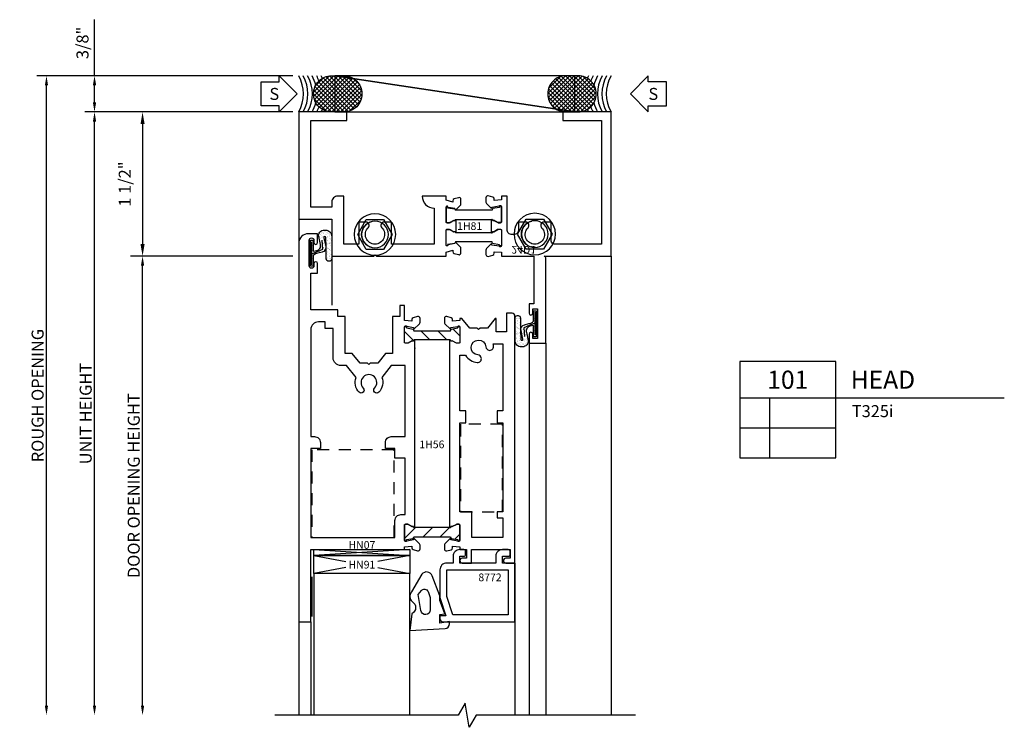
# Model space of a CAD drawing. Units: inches. Extents: x -23.5 to 4.5, y -2.5 to 11.9.
# Drawn here: x -5.8 to 4.5, y 4.6 to 11.9 of the extents above; entities that cross this region are included whole.
import ezdxf
from ezdxf.enums import TextEntityAlignment as Align

# ---------------------------------------------------------------- set-up
doc = ezdxf.new("R2010")
doc.units = ezdxf.units.IN
doc.header["$LTSCALE"] = 0.5
doc.header["$MEASUREMENT"] = 0
doc.linetypes.add('HIDDEN', pattern=[0.375, 0.25, -0.125])
for name, color, linetype in [('EFCO_0', 7, 'Continuous'), ('EFCO_BackerRod', 3, 'Continuous'), ('EFCO_BackerRod_Hatch', 9, 'Continuous'), ('EFCO_Detail_BreakLines', 1, 'Continuous'), ('EFCO_Detail_Dim', 1, 'Continuous'), ('EFCO_Detail_Shims', 5, 'Continuous'), ('EFCO_Detail_Symbols', 5, 'Continuous'), ('EFCO_Detail_Symbols_Text', 3, 'Continuous'), ('EFCO_Die', 7, 'Continuous'), ('EFCO_Die_BackGround', 9, 'Continuous'), ('EFCO_Die_Text', 6, 'Continuous'), ('EFCO_Fasteners', 3, 'Continuous'), ('EFCO_Glass', 4, 'Continuous'), ('EFCO_Glazing_Gasket', 3, 'Continuous'), ('EFCO_Silicone', 8, 'Continuous'), ('ZE-ANNO-TEXT-XTRU', 6, 'Continuous'), ('ZE-GLAZ-XTRU', 7, 'Continuous')]:
    doc.layers.add(name, color=color, linetype=linetype)
doc.styles.add('EFCO', font='arial.ttf')
doc.styles.add('ROMANS', font='ROMANS.SHX')
doc.styles.add('SIMPLEX', font='SIMPLEX')
doc.dimstyles.get("Standard").update_dxf_attribs({"dimtxt": 0.125, "dimasz": 0.125, "dimexe": 0.125, "dimexo": 0.0625, "dimgap": 0.09, "dimtad": 1, "dimdec": 4, "dimzin": 0, "dimdsep": 46, "dimlunit": 5, "dimtxsty": 'ROMANS', "dimcen": 0.09, "dimclrd": 1, "dimclre": 1, "dimclrt": 3, "dimadec": 0, "dimazin": 0, "dimtfac": 1, "dimtdec": 4, "dimtofl": 0, "dimtmove": 0, "dimatfit": 3, "dimfxl": 0, "dimfrac": 2, "dimtolj": 1, "dimtzin": 0, "dimarcsym": 0})
doc.dimstyles.new('STD1', dxfattribs={"dimtxt": 0.125, "dimasz": 0.1, "dimexe": 0.1, "dimexo": 0.0625, "dimgap": 0.03, "dimtad": 1, "dimdec": 5, "dimzin": 4, "dimdsep": 46, "dimlunit": 5, "dimtxsty": 'ROMANS', "dimcen": 0.09, "dimclrd": 1, "dimclre": 1, "dimclrt": 3, "dimazin": 0, "dimtfac": 1, "dimtdec": 5, "dimtmove": 0, "dimatfit": 3, "dimfxl": 0, "dimfrac": 2, "dimtolj": 1, "dimtzin": 0, "dimarcsym": 0})

# ---------------------------------------------------------------- blocks, each defined once
blk = doc.blocks.new('*D66')
at = {"layer": 'EFCO_Detail_Dim', "color": 1, "lineweight": -2, "transparency": 16777216}
for p, q in [((-0.062, -0.001), (-1.75, -0.001)), ((-1.625, -0.126), (-1.625, -1.376)), ((-0.062, -1.501), (-1.75, -1.501))]:
    blk.add_line(p, q, dxfattribs=at)
at = {"layer": 'EFCO_Detail_Dim', "color": 1, "transparency": 16777216}
for points in [[(-1.646, -0.126), (-1.604, -0.126), (-1.625, -0.001)], [(-1.646, -1.376), (-1.604, -1.376), (-1.625, -1.501)]]:
    blk.add_solid(points, dxfattribs=at)
at = {"layer": 'EFCO_Detail_Dim', "color": 3, "transparency": 16777216, "insert": (-1.81, -0.751), "char_height": 0.125, "attachment_point": 5, "rotation": 90, "style": 'ROMANS'}
blk.add_mtext('\\A1;1 1/2"', dxfattribs=at)
blk = doc.blocks.new('*D70')
at = {"layer": 'EFCO_Detail_Dim', "color": 1, "lineweight": -2, "transparency": 16777216}
for p, q in [((-0.161, -0.001), (-2.225, -0.001)), ((-2.125, -6.175), (-2.125, -0.101))]:
    blk.add_line(p, q, dxfattribs=at)
at = {"layer": 'EFCO_Detail_Dim', "color": 1, "transparency": 16777216}
for points in [[(-2.142, -0.101), (-2.108, -0.101), (-2.125, -0.001)], [(-2.142, -6.175), (-2.108, -6.175), (-2.125, -6.275)]]:
    blk.add_solid(points, dxfattribs=at)
at = {"layer": 'EFCO_Detail_Dim', "color": 3, "transparency": 16777216, "insert": (-2.217, -3.138), "char_height": 0.125, "attachment_point": 5, "rotation": 90, "style": 'ROMANS'}
blk.add_mtext('\\A1;{UNIT HEIGHT}', dxfattribs=at)
blk = doc.blocks.new('*D65')
at = {"layer": 'EFCO_Detail_Dim', "color": 1, "lineweight": -2, "transparency": 16777216}
for p, q in [((-0.062, -1.501), (-1.725, -1.501)), ((-1.625, -6.175), (-1.625, -1.601))]:
    blk.add_line(p, q, dxfattribs=at)
at = {"layer": 'EFCO_Detail_Dim', "color": 1, "transparency": 16777216}
for points in [[(-1.642, -1.601), (-1.608, -1.601), (-1.625, -1.501)], [(-1.642, -6.175), (-1.608, -6.175), (-1.625, -6.275)]]:
    blk.add_solid(points, dxfattribs=at)
at = {"layer": 'EFCO_Detail_Dim', "color": 3, "transparency": 16777216, "insert": (-1.717, -3.888), "char_height": 0.125, "attachment_point": 5, "rotation": 90, "style": 'ROMANS'}
blk.add_mtext('\\A1;{DOOR OPENING HEIGHT}', dxfattribs=at)
blk = doc.blocks.new('*D71')
at = {"layer": 'EFCO_Detail_Dim', "color": 1, "lineweight": -2, "transparency": 16777216}
for p, q in [((-0.063, 0.374), (-2.725, 0.374)), ((-2.625, -6.175), (-2.625, 0.274))]:
    blk.add_line(p, q, dxfattribs=at)
at = {"layer": 'EFCO_Detail_Dim', "color": 1, "transparency": 16777216}
for points in [[(-2.642, 0.274), (-2.608, 0.274), (-2.625, 0.374)], [(-2.642, -6.175), (-2.608, -6.175), (-2.625, -6.275)]]:
    blk.add_solid(points, dxfattribs=at)
at = {"layer": 'EFCO_Detail_Dim', "color": 3, "transparency": 16777216, "insert": (-2.717, -2.951), "char_height": 0.125, "attachment_point": 5, "rotation": 90, "style": 'ROMANS'}
blk.add_mtext('\\A1;ROUGH OPENING', dxfattribs=at)
blk = doc.blocks.new('*U120')
at = {"layer": 'EFCO_BackerRod_Hatch', "linetype": 'Continuous'}
h = blk.add_hatch(dxfattribs=at)
h.set_pattern_fill('ANSI37', color=256, scale=0.25, style=0)
h.set_pattern_definition([(45, (-1e-13, 0.375), (-0.0220971, 0.0220971), []), (135, (-1e-13, 0.375), (-0.0220971, -0.0220971), [])])
h.paths.add_polyline_path([(0.341, 0, -0.414214), (0.155, 0.186), (0.155, 0.189, -0.414214), (0.341, 0.375), (0.472, 0.375, -0.414214), (0.658, 0.189), (0.658, 0.186, -0.414214), (0.472, 0)])
h = blk.add_hatch(dxfattribs=at)
h.set_pattern_fill('ANSI37', color=256, scale=0.25, style=0)
h.set_pattern_definition([(135, (3.25, 0.375), (0.0220971, 0.0220971), []), (45, (3.25, 0.375), (0.0220971, -0.0220971), [])])
h.paths.add_polyline_path([(2.778, 0, -0.414214), (2.592, 0.186), (2.592, 0.189, -0.414214), (2.778, 0.375), (2.909, 0.375, -0.414214), (3.095, 0.189), (3.095, 0.186, -0.414214), (2.909, 0)])
at = {"layer": 'EFCO_BackerRod'}
for points in [[(0.155, 0.186), (0.155, 0.189, -0.414214), (0.341, 0.375), (0.472, 0.375, -0.414214), (0.658, 0.189), (0.658, 0.186, -0.414214), (0.472, 0), (0.341, 0, -0.414214)], [(3.095, 0.186), (3.095, 0.189, 0.414214), (2.909, 0.375), (2.778, 0.375, 0.414214), (2.592, 0.189), (2.592, 0.186, 0.414214), (2.778, 0), (2.909, 0, 0.414214)]]:
    blk.add_lwpolyline(points, format="xyb", close=True, dxfattribs=at)
at = {"layer": 'EFCO_Detail_Shims'}
for points in [[(0.376, 0.375), (0.376, 0), (2.874, 0), (2.874, 0.375)], [(0.376, 0.375), (2.874, 0)]]:
    blk.add_lwpolyline(points, close=True, dxfattribs=at)
at = {"layer": 'EFCO_Detail_Symbols'}
for points in [[(-0.015, 0.187), (-0.203, 0), (-0.203, 0.062), (-0.39, 0.062), (-0.39, 0.312), (-0.203, 0.312), (-0.203, 0.375)], [(3.451, 0.187), (3.638, 0), (3.638, 0.062), (3.826, 0.062), (3.826, 0.312), (3.638, 0.312), (3.638, 0.375)]]:
    blk.add_lwpolyline(points, close=True, dxfattribs=at)
at = {"layer": 'EFCO_Silicone', "linetype": 'Continuous'}
for centre, start, end in [((-0.333, 0.187), 330.6454, 29.3546), ((3.583, 0.187), 150.6454, 209.3546)]:
    blk.add_arc(centre, 0.382, start, end, dxfattribs=at)
at = {"layer": 'EFCO_Silicone'}
for centre, start, end in [((-0.287, 0.187), 330.6454, 29.3546), ((-0.24, 0.187), 330.6454, 29.3546), ((-0.193, 0.187), 13.8889, 29.3546), ((-0.146, 0.187), 20.708, 29.3546), ((-0.099, 0.187), 25.0834, 29.3546), ((3.349, 0.187), 150.6454, 154.9166), ((3.396, 0.187), 150.6454, 159.292), ((3.443, 0.187), 150.6454, 166.1111), ((3.49, 0.187), 150.6454, 209.3546), ((3.537, 0.187), 150.6454, 209.3546), ((-0.193, 0.187), 330.6454, 346.1111), ((-0.146, 0.187), 330.6454, 339.292), ((-0.099, 0.187), 330.6454, 334.9166), ((3.349, 0.187), 205.0834, 209.3546), ((3.396, 0.187), 200.708, 209.3546), ((3.443, 0.187), 193.8889, 209.3546)]:
    blk.add_arc(centre, 0.382, start, end, dxfattribs=at)
at = {"layer": 'EFCO_Detail_Symbols_Text', "color": 3, "linetype": 'Continuous', "style": 'SIMPLEX'}
for rotation, p in [(360, (-0.254, 0.187)), (0, (3.69, 0.187))]:
    blk.add_text('S', height=0.125, rotation=rotation, dxfattribs=at).set_placement(p, align=Align.MIDDLE_CENTER)
blk = doc.blocks.new('*D74')
at = {"layer": 'EFCO_Detail_Dim', "color": 1, "linetype": 'ByBlock', "lineweight": -2, "transparency": 16777216}
for p, q in [((-2.125, 0.376), (-2.125, 0.959)), ((-2.187, 0.376), (-2.225, 0.376)), ((-2.125, 0.099), (-2.125, 0.276)), ((-2.187, -0.001), (-2.225, -0.001))]:
    blk.add_line(p, q, dxfattribs=at)
at = {"layer": 'EFCO_Detail_Dim', "color": 1, "transparency": 16777216}
for points in [[(-2.142, 0.276), (-2.108, 0.276), (-2.125, 0.376)], [(-2.142, 0.099), (-2.108, 0.099), (-2.125, -0.001)]]:
    blk.add_solid(points, dxfattribs=at)
at = {"layer": 'EFCO_Detail_Dim', "color": 3, "transparency": 16777216, "insert": (-2.25, 0.717), "char_height": 0.125, "attachment_point": 5, "rotation": 90, "style": 'ROMANS'}
blk.add_mtext('\\A1;3/8"', dxfattribs=at)
blk = doc.blocks.new('Detail Callout')
at = {"layer": 'EFCO_Detail_Symbols'}
for p, q in [((0, 0), (0, -1)), ((1, 0), (0, 0)), ((1, -1), (1, 0)), ((0, -0.375), (1, -0.375)), ((0.313, -1), (0.313, -0.375)), ((1, -0.375), (2.753, -0.375)), ((0, -0.688), (1, -0.688)), ((0, -1), (1, -1))]:
    blk.add_line(p, q, dxfattribs=at)
at = {"layer": 'EFCO_Detail_Symbols_Text', "style": 'ROMANS'}
for tag, height, p in [('DETAIL', 0.188, (0.5, -0.188)), ('SIM.', 0.125, (-0.24, -0.531)), ('REF.', 0.125, (0.156, -0.531)), ('REF.', 0.125, (0.657, -0.531)), ('SIM.', 0.125, (-0.24, -0.844)), ('REF.', 0.125, (0.156, -0.844)), ('REF.', 0.125, (0.657, -0.844))]:
    blk.add_attdef(tag, text='', height=height, dxfattribs=at).set_placement(p, align=Align.MIDDLE_CENTER)
for tag, height, p in [('DES.', 0.188, (1.155, -0.188)), ('SERIES', 0.125, (1.167, -0.515))]:
    blk.add_attdef(tag, text='', height=height, dxfattribs=at).set_placement(p, align=Align.MIDDLE_LEFT)
for p in [(1.167, -0.772), (1.167, -0.965)]:
    blk.add_attdef('MISC.', p, '', height=0.125, dxfattribs=at)
blk = doc.blocks.new('QEZ377')
at = {"layer": 'EFCO_Silicone', "color": 1}
for p, q in [((0.015, 0.017), (0.015, 0.017)), ((0.022, 0.014), (0.022, 0.014)), ((0.026, 0.01), (0.026, 0.01)), ((0.026, 0.002), (0.026, 0.002)), ((0.028, 0.032), (0.028, 0.032)), ((0.038, 0.034), (0.038, 0.034)), ((0.042, 0.038), (0.042, 0.038)), ((0.049, 0.026), (0.049, 0.026)), ((0.055, 0.036), (0.055, 0.036)), ((0.058, 0.021), (0.058, 0.021)), ((0.062, 0.049), (0.062, 0.049)), ((0.067, 0.058), (0.067, 0.058)), ((0.069, 0.019), (0.069, 0.019)), ((0.072, 0.052), (0.072, 0.052)), ((0.082, 0.039), (0.082, 0.039)), ((0.082, 0.031), (0.082, 0.031)), ((0.086, 0.028), (0.086, 0.028)), ((0.088, 0.002), (0.088, 0.002)), ((0.092, 0.041), (0.092, 0.041)), ((0.093, 0.038), (0.093, 0.038)), ((0.103, 0.012), (0.103, 0.012)), ((0.108, 0.043), (0.108, 0.043)), ((0.111, 0.027), (0.111, 0.027)), ((0.12, 0.021), (0.12, 0.021)), ((0.121, 0.02), (0.121, 0.02)), ((0.006, -0.045), (0.006, -0.045)), ((0.011, -0.074), (0.011, -0.074)), ((0.012, -0.029), (0.012, -0.029)), ((0.016, -0.021), (0.016, -0.021)), ((0.017, -0.06), (0.017, -0.06)), ((0.018, -0.098), (0.018, -0.098)), ((0.019, -0.021), (0.019, -0.021)), ((0.019, -0.074), (0.019, -0.074)), ((0.021, -0.072), (0.021, -0.072)), ((0.024, -0.061), (0.024, -0.061)), ((0.028, -0.079), (0.028, -0.079)), ((0.038, -0.07), (0.038, -0.07)), ((0.042, -0.048), (0.042, -0.048)), ((0.043, -0.001), (0.043, -0.001)), ((0.043, -0.006), (0.043, -0.006)), ((0.044, -0.039), (0.044, -0.039)), ((0.044, -0.079), (0.044, -0.079)), ((0.045, -0.078), (0.045, -0.078)), ((0.046, -0.017), (0.046, -0.017)), ((0.047, -0.082), (0.047, -0.082)), ((0.057, -0.016), (0.057, -0.016)), ((0.065, -0.098), (0.065, -0.098)), ((0.072, -0.096), (0.072, -0.096)), ((0.075, -0.065), (0.075, -0.065)), ((0.082, -0.074), (0.082, -0.074)), ((0.084, -0.043), (0.084, -0.043)), ((0.09, -0.079), (0.09, -0.079)), ((0.091, -0.133), (0.099, -0.041)), ((0.091, -0.063), (0.091, -0.063)), ((0.094, -0.001), (0.094, -0.001)), ((0.095, -0.039), (0.095, -0.039)), ((0.096, -0.078), (0.096, -0.078)), ((0.1, -0.01), (0.1, -0.01)), ((0.104, -0.048), (0.104, -0.048)), ((0.104, -0.061), (0.104, -0.061)), ((0.108, -0.065), (0.108, -0.065)), ((0.111, -0.009), (0.111, -0.009)), ((0.119, -0.059), (0.119, -0.059)), ((0.122, -0.019), (0.122, -0.019)), ((0.123, -0.006), (0.123, -0.006)), ((0.123, -0.057), (0.123, -0.057)), ((0.127, -0.007), (0.127, -0.007)), ((0.127, -0.01), (0.127, -0.01)), ((0.128, -0.024), (0.128, -0.024)), ((0.199, -0.049), (0.199, -0.049)), ((0.201, -0.1), (0.201, -0.1)), ((0.203, -0.075), (0.203, -0.075)), ((0.205, -0.081), (0.205, -0.081)), ((0.206, -0.295), (0.206, -0.059)), ((0.206, -0.074), (0.206, -0.074)), ((0.209, -0.085), (0.209, -0.085)), ((0.215, -0.079), (0.215, -0.079)), ((0.218, -0.098), (0.218, -0.098)), ((0.005, -0.189), (0.005, -0.189)), ((0.009, -0.193), (0.009, -0.193)), ((0.012, -0.149), (0.012, -0.149)), ((0.02, -0.137), (0.02, -0.137)), ((0.021, -0.175), (0.021, -0.175)), ((0.021, -0.176), (0.021, -0.176)), ((0.025, -0.134), (0.025, -0.134)), ((0.028, -0.137), (0.028, -0.137)), ((0.028, -0.199), (0.028, -0.199)), ((0.029, -0.123), (0.029, -0.123)), ((0.035, -0.124), (0.035, -0.124)), ((0.04, -0.122), (0.04, -0.122)), ((0.044, -0.129), (0.044, -0.129)), ((0.046, -0.153), (0.046, -0.153)), ((0.047, -0.116), (0.047, -0.116)), ((0.048, -0.155), (0.048, -0.155)), ((0.048, -0.172), (0.048, -0.172)), ((0.049, -0.193), (0.049, -0.193)), ((0.052, -0.174), (0.052, -0.174)), ((0.056, -0.119), (0.056, -0.119)), ((0.074, -0.135), (0.074, -0.135)), ((0.074, -0.149), (0.074, -0.149)), ((0.083, -0.116), (0.083, -0.116)), ((0.085, -0.117), (0.085, -0.117)), ((0.088, -0.12), (0.088, -0.12)), ((0.206, -0.181), (0.091, -0.133)), ((0.094, -0.115), (0.094, -0.115)), ((0.098, -0.117), (0.098, -0.117)), ((0.098, -0.124), (0.098, -0.124)), ((0.099, -0.155), (0.099, -0.155)), ((0.106, -0.129), (0.106, -0.129)), ((0.106, -0.136), (0.106, -0.136)), ((0.11, -0.112), (0.11, -0.112)), ((0.112, -0.164), (0.112, -0.164)), ((0.126, -0.134), (0.126, -0.134)), ((0.126, -0.154), (0.126, -0.154)), ((0.128, -0.162), (0.128, -0.162)), ((0.129, -0.157), (0.129, -0.157)), ((0.136, -0.149), (0.136, -0.149)), ((0.147, -0.173), (0.147, -0.173)), ((0.153, -0.153), (0.153, -0.153)), ((0.156, -0.158), (0.156, -0.158)), ((0.166, -0.157), (0.166, -0.157)), ((0.176, -0.174), (0.176, -0.174)), ((0.178, -0.173), (0.178, -0.173)), ((0.182, -0.155), (0.182, -0.155)), ((0.185, -0.179), (0.185, -0.179)), ((0.199, -0.148), (0.199, -0.148)), ((0.201, -0.204), (0.201, -0.204)), ((0.204, -0.114), (0.204, -0.114)), ((0.205, -0.152), (0.205, -0.152)), ((0.207, -0.156), (0.207, -0.156)), ((0.207, -0.191), (0.207, -0.191)), ((0.209, -0.151), (0.209, -0.151)), ((0.215, -0.199), (0.215, -0.199)), ((0.005, -0.224), (0.005, -0.224)), ((0.012, -0.229), (0.012, -0.229)), ((0.014, -0.23), (0.014, -0.23)), ((0.022, -0.214), (0.022, -0.214)), ((0.023, -0.227), (0.023, -0.227)), ((0.023, -0.253), (0.023, -0.253)), ((0.027, -0.209), (0.027, -0.209)), ((0.039, -0.225), (0.039, -0.225)), ((0.044, -0.249), (0.044, -0.249)), ((0.046, -0.227), (0.046, -0.227)), ((0.05, -0.23), (0.05, -0.23)), ((0.05, -0.232), (0.05, -0.232)), ((0.192, -0.224), (0.192, -0.224)), ((0.192, -0.257), (0.192, -0.257)), ((0.192, -0.288), (0.192, -0.288)), ((0.201, -0.229), (0.201, -0.229)), ((0.203, -0.256), (0.203, -0.256)), ((0.208, -0.229), (0.208, -0.229)), ((0.208, -0.229), (0.208, -0.229)), ((0.208, -0.274), (0.208, -0.274)), ((0.209, -0.268), (0.209, -0.268)), ((0.21, -0.304), (0.21, -0.304)), ((0.21, -0.307), (0.21, -0.307)), ((0.211, -0.233), (0.211, -0.233)), ((0.211, -0.306), (0.211, -0.306)), ((0.217, -0.279), (0.217, -0.279))]:
    blk.add_line(p, q, dxfattribs=at)
blk.add_lwpolyline([(0.073, -0.003, -0.465198), (0.083, -0.015), (0.063, -0.105, 0.407118), (0.099, -0.165), (0.144, -0.176, -0.194775), (0.192, -0.201), (0.192, -0.31), (0.22, -0.31), (0.22, -0.04), (0.192, -0.04), (0.192, -0.156), (0.156, -0.149, -0.443453), (0.118, -0.085), (0.136, -0.003, 0.462703), (0.078, 0.065), (0.065, 0.065, 0.414214), (0, 0), (0, -0.235, 0.414214), (0.025, -0.26), (0.032, -0.26, 0.414214), (0.057, -0.235), (0.057, -0.11), (0.061, -0.013, -0.40198), (0.071, -0.003)], format="xyb", close=True, dxfattribs=at)
blk = doc.blocks.new('laa3top')
at = {"layer": 'ZE-GLAZ-XTRU'}
h = blk.add_hatch(dxfattribs=at)
h.set_pattern_fill('ANSI31', color=3, angle=90, style=0)
h.paths.add_polyline_path([(0.369, 0.084, -0.393373), (0.375, 0.079, 0.623751), (0.389, 0.074), (0.433, 0.051, 0.121852), (0.437, 0.05), (0.461, 0.05, 0.414214), (0.469, 0.058), (0.469, 0.219, 0.791877), (0.449, 0.209), (0.378, 0.197), (0.373, 0.18), (-0.01, 0.18), (-0.015, 0.197), (-0.086, 0.209, 0.791877), (-0.106, 0.219), (-0.106, 0.058, 0.414214), (-0.098, 0.05), (-0.074, 0.05, 0.121852), (-0.07, 0.051), (-0.026, 0.074, 0.623751), (-0.012, 0.079, -0.352549), (-0.006, 0.084)])
at = {"layer": 'ZE-GLAZ-XTRU', "color": 3}
blk.add_lwpolyline([(0.369, 0.084), (-0.006, 0.084, 0.393373), (-0.012, 0.079, -0.623751), (-0.026, 0.074), (-0.07, 0.051, -0.121852), (-0.074, 0.05), (-0.098, 0.05, -0.414214), (-0.106, 0.058), (-0.106, 0.219, -0.791877), (-0.086, 0.209), (-0.015, 0.197), (-0.01, 0.18), (0.373, 0.18), (0.378, 0.197), (0.449, 0.209, -0.791877), (0.469, 0.219), (0.469, 0.058, -0.414214), (0.461, 0.05), (0.437, 0.05, -0.121852), (0.433, 0.051), (0.389, 0.074, -0.623751), (0.375, 0.079, 0.393373), (0.369, 0.084)], format="xyb", dxfattribs=at)
blk = doc.blocks.new('laa3bot')
at = {"layer": 'ZE-GLAZ-XTRU'}
h = blk.add_hatch(dxfattribs=at)
h.set_pattern_fill('ANSI31', color=3, style=0)
h.paths.add_polyline_path([(-0.369, -0.084, -0.393373), (-0.375, -0.079, 0.623751), (-0.389, -0.074), (-0.433, -0.051, 0.121852), (-0.437, -0.05), (-0.461, -0.05, 0.414214), (-0.469, -0.058), (-0.469, -0.219, 0.791877), (-0.449, -0.209), (-0.378, -0.197), (-0.373, -0.18), (0.01, -0.18), (0.015, -0.197), (0.086, -0.209, 0.791877), (0.106, -0.219), (0.106, -0.058, 0.414214), (0.098, -0.05), (0.074, -0.05, 0.121852), (0.07, -0.051), (0.026, -0.074, 0.623751), (0.012, -0.079, -0.352549), (0.006, -0.084)])
at = {"layer": 'ZE-GLAZ-XTRU', "color": 3}
blk.add_lwpolyline([(0.006, -0.084), (-0.369, -0.084, -0.393373), (-0.375, -0.079, 0.623751), (-0.389, -0.074), (-0.433, -0.051, 0.121852), (-0.437, -0.05), (-0.461, -0.05, 0.414214), (-0.469, -0.058), (-0.469, -0.219, 0.791877), (-0.449, -0.209), (-0.378, -0.197), (-0.373, -0.18), (0.01, -0.18), (0.015, -0.197), (0.086, -0.209, 0.791877), (0.106, -0.219), (0.106, -0.058, 0.414214), (0.098, -0.05), (0.074, -0.05, 0.121852), (0.07, -0.051), (0.026, -0.074, 0.623751), (0.012, -0.079, -0.393373), (0.006, -0.084)], format="xyb", dxfattribs=at)
blk = doc.blocks.new('4513')
at = {"layer": 'ZE-GLAZ-XTRU'}
blk.add_lwpolyline([(0, -2.363), (-0.048, -2.363), (-0.048, -2.249), (-0.125, -2.249), (-0.125, -1.864), (-0.199, -1.864), (-0.278, -1.763), (-0.357, -1.763), (-0.372, -1.748), (-0.387, -1.763), (-0.463, -1.763), (-0.545, -1.864), (-0.617, -1.864), (-0.617, -2.249), (-0.693, -2.249), (-0.693, -2.318), (-0.976, -2.318), (-0.976, -2.7), (-0.905, -2.7), (-0.905, -2.799, -1), (-0.943, -2.799), (-0.943, -2.775, 0.999999), (-0.993, -2.775), (-0.993, -3.042, 0.999999), (-0.943, -3.042), (-0.943, -3.017, -1), (-0.905, -3.017), (-0.905, -3.11), (-1.001, -3.11, -0.414214), (-1.101, -3.01), (-1.101, 0.925), (-0.976, 0.925), (-0.976, 0.175), (0, 0.175), (0, 0.147), (0.075, 0.141), (0.075, 0.157, -0.339454), (0.09, 0.176), (0.136, 0.189, -0.493145), (0.161, 0.169), (0.161, 0.129, -0.198912), (0.155, 0.114), (0.098, 0.057), (0.094, 0.074), (0.022, 0.087, 0.754852), (0, 0.08), (0, -0.081, 0.414214), (0.008, -0.089), (0.032, -0.089, 0.121852), (0.036, -0.088), (0.08, -0.064, 0.623751), (0.094, -0.06, -0.930777), (0.106, -0.061), (0.106, -1.999, -0.930777), (0.094, -2, 0.623751), (0.08, -1.996), (0.036, -1.972, 0.121852), (0.032, -1.971), (0.008, -1.971, 0.414214), (0, -1.979), (0, -2.14, 0.754852), (0.022, -2.147), (0.094, -2.134), (0.098, -2.117), (0.155, -2.174, -0.198912), (0.161, -2.189), (0.161, -2.229, -0.493145), (0.136, -2.249), (0.09, -2.236, -0.339454), (0.075, -2.217), (0.075, -2.201), (0, -2.207)], format="xyb", close=True, dxfattribs=at)
at = {"layer": 'ZE-GLAZ-XTRU', "linetype": 'Continuous'}
blk.add_lwpolyline([(0.006, -0.775), (-0.1, -0.775), (-0.1, -0.875), (-0.2, -0.875), (-0.2, -0.938, 0.414214), (-0.138, -1), (0.006, -1), (0.006, -1.739), (-0.138, -1.739), (-0.238, -1.616, 0.29849), (-0.268, -1.461, 1), (-0.312, -1.505, -2.356131), (-0.43, -1.505, 1), (-0.474, -1.461, 0.297486), (-0.504, -1.615), (-0.604, -1.739), (-0.663, -1.739, 0.414214), (-0.743, -1.819), (-0.743, -2.124), (-0.825, -2.124), (-0.825, -2.193), (-0.896, -2.193, -0.414214), (-0.976, -2.113), (-0.976, -1), (-0.938, -1, 0.414214), (-0.876, -0.938), (-0.876, -0.875), (-0.976, -0.875), (-0.976, 0.05), (-0.1, 0.05), (-0.1, -0.127, 0.414214), (-0.038, -0.189), (0.006, -0.189)], format="xyb", close=True, dxfattribs=at)
at = {"layer": 'ZE-ANNO-TEXT-XTRU', "ltscale": 0.5, "style": 'EFCO', "flags": 9}
blk.add_attdef('DIENO', text='', height=0.08, dxfattribs=at).set_placement((-0.278, 0.112), align=Align.MIDDLE_CENTER)
blk = doc.blocks.new('8513')
for points in [[(0.654, -0.379), (0.61, -0.402, -0.121852), (0.606, -0.403), (0.582, -0.403, -0.414214), (0.574, -0.395), (0.574, -0.234, -0.754852), (0.596, -0.228), (0.668, -0.24), (0.672, -0.257), (0.729, -0.2, 0.198912), (0.735, -0.186), (0.735, -0.145, 0.493145), (0.71, -0.126), (0.664, -0.138, 0.339454), (0.649, -0.157), (0.649, -0.174), (0.574, -0.167), (0.574, -0.14), (0.504, -0.14), (0.504, -0.05), (0.549, -0.05, 0.414214), (0.574, -0.025, 0.414214), (0.549, 0), (0.454, 0), (0.454, -0.14), (0.05, -0.14), (0.05, -0.05), (0.095, -0.05, 0.414214), (0.12, -0.025, 0.414214), (0.095, 0), (0, 0), (0, -2.568, 0.414214), (0.03, -2.598), (0.09, -2.598), (0.09, -2.403), (0.197, -2.403), (0.197, -2.543), (0.207, -2.543), (0.287, -2.443), (0.364, -2.443), (0.379, -2.428), (0.394, -2.443), (0.471, -2.443), (0.553, -2.543), (0.574, -2.543), (0.574, -2.522), (0.649, -2.515), (0.649, -2.531, 0.339454), (0.664, -2.551), (0.71, -2.563, 0.493145), (0.735, -2.544), (0.735, -2.503, 0.198912), (0.729, -2.489), (0.672, -2.432), (0.668, -2.448), (0.596, -2.461, -0.754852), (0.574, -2.455), (0.574, -2.294, -0.414214), (0.582, -2.286), (0.606, -2.286, -0.121852), (0.61, -2.287), (0.654, -2.31, -0.623751), (0.668, -2.314, 0.930777), (0.68, -2.314), (0.68, -0.375, 0.930777), (0.668, -0.374, -0.623751)], [(0.574, -0.532), (0.574, -1.457), (0.512, -1.457), (0.512, -1.582), (0.574, -1.582), (0.574, -2.161), (0.514, -2.161, 0.240989), (0.393, -2.085, 0.52052), (0.351, -2.135), (0.351, -2.135, 0.31534), (0.386, -2.164, -2.144923), (0.302, -2.248, 0.31534), (0.273, -2.213, 0.52052), (0.223, -2.255, 0.037715), (0.226, -2.278), (0.125, -2.278), (0.125, -1.582), (0.187, -1.582), (0.187, -1.457), (0.125, -1.457), (0.125, -0.532), (0.187, -0.532), (0.187, -0.47), (0.125, -0.47), (0.125, -0.265), (0.449, -0.265), (0.449, -0.532)]]:
    blk.add_lwpolyline(points, format="xyb", close=True)
at = {"layer": 'ZE-ANNO-TEXT-XTRU', "ltscale": 0.5, "style": 'EFCO', "flags": 9}
blk.add_attdef('DIENO', text='', height=0.08, dxfattribs=at).set_placement((0.284, -0.203), align=Align.MIDDLE_CENTER)
blk = doc.blocks.new('1h56')
blk.add_point((1.207, -2.846))
at = {"layer": 'ZE-GLAZ-XTRU'}
for name, p in [('4513', (1.101, -0.925)), ('laa3top', (1.207, -1.063)), ('laa3bot', (1.57, -2.846))]:
    blk.add_blockref(name, p, dxfattribs=at)
at = {"layer": 'ZE-GLAZ-XTRU', "xscale": -1}
blk.add_blockref('8513', (2.25, -0.61), dxfattribs=at)
at = {"layer": 'ZE-ANNO-TEXT-XTRU', "ltscale": 0.5, "style": 'EFCO', "flags": 8}
blk.add_attdef('CONO', text='', height=0.08, dxfattribs=at).set_placement((1.385, -1.844), align=Align.MIDDLE_CENTER)
blk = doc.blocks.new('20S9')
at = {"layer": 'EFCO_Die'}
blk.add_lwpolyline([(0.248, -0.038), (0.264, -0.038, 0.339454), (0.284, -0.024), (0.296, 0.022, 0.493146), (0.277, 0.048), (0.231, 0.048, 0.198912), (0.217, 0.042), (0.165, -0.01), (0.179, -0.014), (0.192, -0.091, -1.001475), (0.201, -0.106), (0.042, -0.106, -0.414214), (0.034, -0.098), (0.034, -0.069, -0.131652), (0.035, -0.065), (0.058, -0.025, -0.596275), (0.063, -0.012, 0.931454), (0.062, 0), (-0.062, 0, 0.931454), (-0.063, -0.012, -0.596275), (-0.058, -0.025), (-0.035, -0.065, -0.131652), (-0.034, -0.069), (-0.034, -0.098, -0.414214), (-0.042, -0.106), (-0.201, -0.106, -1.001475), (-0.192, -0.091), (-0.179, -0.014), (-0.165, -0.01), (-0.217, 0.042, 0.198912), (-0.231, 0.048), (-0.277, 0.048, 0.493146), (-0.296, 0.022), (-0.284, -0.024, 0.339454), (-0.264, -0.038), (-0.248, -0.038), (-0.27, -0.106), (-0.313, -0.106), (-0.313, -0.356, 0.414214), (-0.188, -0.231), (0.187, -0.231), (0.187, -0.676), (-0.043, -0.676), (-0.043, -0.752, 0.669136), (0.016, -0.776, -2.423282), (0.016, -0.917, 0.669136), (-0.043, -0.941), (-0.043, -1.016), (0.187, -1.016), (0.187, -1.172), (-0.313, -1.172), (-0.313, -1.235, 0.414214), (-0.251, -1.297), (-0.198, -1.297), (-0.198, -1.515), (-1.098, -1.515), (-1.098, -1.14), (-1.188, -1.14), (-1.188, -1.64), (-0.073, -1.64), (-0.073, -1.297), (0.312, -1.297), (0.312, -0.861), (0.297, -0.846), (0.312, -0.831), (0.312, -0.106), (0.27, -0.106)], format="xyb", close=True, dxfattribs=at)
at = {"layer": 'EFCO_Die_Text', "ltscale": 0.5, "style": 'ROMANS', "flags": 13}
blk.add_attdef('DIENO', text='', height=0.08, dxfattribs=at).set_placement((-0.732, -1.434), align=Align.MIDDLE_CENTER)
blk = doc.blocks.new('24d1')
at = {"layer": 'ZE-GLAZ-XTRU'}
blk.add_lwpolyline([(1.296, 0.953), (1.244, 1.005), (1.24, 0.991), (1.163, 0.977, -0.74349), (1.141, 0.984), (1.141, 1.143, -0.414214), (1.149, 1.151), (1.178, 1.151, -0.131652), (1.182, 1.15), (1.222, 1.127, -0.596275), (1.235, 1.122, 0.931454), (1.247, 1.123), (1.247, 1.252, 0.931454), (1.235, 1.253, -0.546597), (1.223, 1.247), (1.182, 1.221, -0.143559), (1.178, 1.22), (1.149, 1.22, -0.414213), (1.141, 1.228), (1.141, 1.391, -0.754854), (1.163, 1.397), (1.24, 1.384), (1.244, 1.37), (1.296, 1.422, 0.198912), (1.302, 1.436), (1.302, 1.482, 0.450825), (1.279, 1.502), (1.231, 1.489, 0.339454), (1.216, 1.47), (1.216, 1.454), (1.141, 1.46), (1.141, 1.5), (0.805, 1.5), (0.805, 1.995), (0.853, 1.995), (0.853, 2.093, 1), (0.815, 2.093), (0.815, 2.047), (0.765, 2.047), (0.765, 2.357), (0.815, 2.357), (0.815, 2.311, 1), (0.853, 2.311), (0.853, 2.405), (0.68, 2.405), (0.68, 1.515), (0.695, 1.5), (0, 1.5), (0, 0), (0.5, 0), (0.5, 0.09), (0.1, 0.09), (0.1, 1.375), (0.592, 1.375, -0.414214), (0.623, 1.344), (0.623, 1.145), (0.698, 1.145, 0.669136), (0.722, 1.204, -2.423282), (0.864, 1.204, 0.669136), (0.888, 1.145), (0.963, 1.145), (0.963, 1.225, -0.414214), (1.013, 1.275), (1.031, 1.275, -0.414214), (1.081, 1.225), (1.081, 0.875), (1.141, 0.875), (1.141, 0.915), (1.216, 0.921), (1.216, 0.905, 0.339454), (1.231, 0.886), (1.277, 0.874, 0.493146), (1.302, 0.893), (1.302, 0.939, 0.198912)], format="xyb", close=True, dxfattribs=at)
at = {"layer": 'ZE-ANNO-TEXT-XTRU', "style": 'EFCO', "flags": 8}
blk.add_attdef('DIENO', (0.787, 1.394), '', height=0.08, dxfattribs=at)
blk = doc.blocks.new('1h81')
at = {"layer": 'ZE-GLAZ-XTRU'}
for points in [[(1.634, 1.255), (2.009, 1.255, -0.393373), (2.015, 1.25, 0.623751), (2.029, 1.246), (2.073, 1.222, 0.121852), (2.077, 1.221), (2.101, 1.221, 0.414214), (2.109, 1.229), (2.109, 1.39, 0.791877), (2.089, 1.381), (2.018, 1.368), (2.013, 1.351), (1.63, 1.351), (1.625, 1.368), (1.554, 1.381, 0.791877), (1.534, 1.39), (1.534, 1.229, 0.414214), (1.542, 1.221), (1.566, 1.221, 0.121852), (1.57, 1.222), (1.614, 1.246, 0.623751), (1.628, 1.25, -0.393373), (1.634, 1.255)], [(1.634, 1.118), (2.009, 1.118, 0.393373), (2.015, 1.123, -0.623751), (2.029, 1.128), (2.073, 1.151, -0.121852), (2.077, 1.152), (2.101, 1.152, -0.414214), (2.109, 1.144), (2.109, 0.983, -0.791877), (2.089, 0.993), (2.018, 1.005), (2.013, 1.022), (1.63, 1.022), (1.625, 1.005), (1.554, 0.993, -0.791877), (1.534, 0.983), (1.534, 1.144, -0.414214), (1.542, 1.152), (1.566, 1.152, -0.121852), (1.57, 1.151), (1.614, 1.128, -0.623751), (1.628, 1.123, 0.393373), (1.634, 1.118)]]:
    blk.add_lwpolyline(points, format="xyb", dxfattribs=at)
ref = blk.add_blockref('24d1', (3.25, 0), dxfattribs=dict(at, xscale=-1))
ref.add_attrib('DIENO', '24D1', (2.213, 1.394), dxfattribs={"layer": 'ZE-ANNO-TEXT-XTRU', "height": 0.08, "style": 'EFCO'})
at = {"layer": 'ZE-GLAZ-XTRU', "xscale": -1, "rotation": 270}
blk.add_blockref('20S9', (1.64, 1.188), dxfattribs=at)
at = {"layer": 'ZE-ANNO-TEXT-XTRU', "style": 'EFCO', "flags": 8}
blk.add_attdef('DIENO', (1.648, 1.148), '', height=0.08, dxfattribs=at)
blk = doc.blocks.new('STV4HD')
at = {"layer": 'EFCO_Fasteners'}
blk.add_lwpolyline([(-0.09, 0.156), (-0.18, 0), (-0.09, -0.156), (0.09, -0.156), (0.18, 0), (0.09, 0.156)], close=True, dxfattribs=at)
for radius in [0.216, 0.139]:
    blk.add_circle((0, 0), radius, dxfattribs=at)
blk.add_arc((0, 0), 0.139, 282.9371, 77.0629, dxfattribs=at)
blk = doc.blocks.new('A$C5388117C')
at = {"layer": 'EFCO_Fasteners', "xscale": -1}
for p in [(0, 0), (1.663, 0.004)]:
    blk.add_blockref('STV4HD', p, dxfattribs=at)
blk = doc.blocks.new('8772')
at = {"layer": 'EFCO_Die'}
blk.add_lwpolyline([(0.13, -0.07), (0.07, -0.07, 0.414214), (0.05, -0.09), (0.05, -0.12, 0.414214), (0.07, -0.14), (0.13, -0.14, 0.414214), (0.2, -0.07), (0.2, 0), (0.574, 0), (0.574, -0.07), (0.534, -0.07, 0.414214), (0.514, -0.09), (0.514, -0.12, 0.414214), (0.534, -0.14), (0.574, -0.14, 0.414214), (0.644, -0.07), (0.644, 0), (0.711, 0, 0.414214), (0.781, 0.07), (0.781, 0.36), (0.718, 0.548), (0.781, 0.548), (0.781, 0.579, 0.414214), (0.75, 0.61), (0, 0.61), (0, 0), (0.13, 0)], format="xyb", close=True, dxfattribs=at)
blk.add_lwpolyline([(0.647, 0.54), (0.711, 0.349), (0.711, 0.07), (0.07, 0.07), (0.07, 0.54)], close=True, dxfattribs=at)
at = {"layer": 'EFCO_Die_Text', "ltscale": 0.5, "style": 'SIMPLEX', "flags": 8}
blk.add_attdef('DIENO', text='', height=0.08, dxfattribs=at).set_placement((0.26, 0.149), align=Align.MIDDLE_CENTER)
blk = doc.blocks.new('HN91')
at = {"layer": 'EFCO_Die', "color": 3, "linetype": 'Continuous'}
for p, q in [((0, 0.187), (0.334, 0.125)), ((1, 0.187), (0.666, 0.125)), ((0.334, 0.062), (0, 0)), ((0.666, 0.062), (1, 0))]:
    blk.add_line(p, q, dxfattribs=at)
blk.add_lwpolyline([(1, 0), (1, 0.187), (0, 0.187), (0, 0)], close=True, dxfattribs=at)
at = {"layer": 'EFCO_Die_Text', "style": 'EFCO', "flags": 8}
blk.add_attdef('BKNO', text='', height=0.08, dxfattribs=at).set_placement((0.5, 0.094), align=Align.MIDDLE_CENTER)
blk = doc.blocks.new('HN07')
at = {"layer": 'EFCO_Die', "color": 3, "linetype": 'Continuous'}
for p, q in [((0, 0.063), (1, 0)), ((1, 0.063), (0, 0))]:
    blk.add_line(p, q, dxfattribs=at)
blk.add_lwpolyline([(1, 0), (1, 0.063), (0, 0.063), (0, 0)], close=True, dxfattribs=at)
at = {"layer": 'EFCO_Die_Text', "style": 'EFCO', "flags": 8}
blk.add_attdef('BKNO', text='', height=0.08, dxfattribs=at).set_placement((0.5, 0.111), align=Align.MIDDLE_CENTER)
blk = doc.blocks.new('TERRAG300HD')
at = {"layer": 'EFCO_Die'}
blk.add_line((-2.109, -0.557), (-2.109, -0.145), dxfattribs=at)
at = {"layer": 'EFCO_Die_BackGround'}
blk.add_lwpolyline([(0, -0.61), (0, -1.583)], dxfattribs=at)
at = {"layer": 'EFCO_Glass'}
blk.add_lwpolyline([(-1.093, -1.583), (-1.093, -0.11), (-2.093, -0.11), (-2.093, -1.583)], dxfattribs=at)
at = {"layer": 'EFCO_Glazing_Gasket'}
for points in [[(-0.781, -0.39), (-0.781, -0.34), (-0.862, -0.132, 0.582686), (-0.969, -0.117), (-1.078, -0.301, 0.382925), (-1.07, -0.401, -0.599281), (-1.073, -0.527), (-1.093, -0.703), (-0.728, -0.681, 0.399503), (-0.681, -0.631), (-0.681, -0.609), (-0.781, -0.624), (-0.781, -0.537), (-0.729, -0.528)], [(-0.881, -0.359), (-0.881, -0.487, -0.926426), (-0.98, -0.494), (-1.006, -0.328), (-0.974, -0.287, -0.582686), (-0.905, -0.297)]]:
    blk.add_lwpolyline(points, format="xyb", close=True, dxfattribs=at)
at = {"layer": 'EFCO_0'}
ref = blk.add_blockref('HN07', (-1.093, 0.077), dxfattribs=dict(at, xscale=-1))
ref.add_attrib('BKNO', 'HN07', dxfattribs={"layer": 'EFCO_Die_Text', "height": 0.08, "style": 'EFCO'}).set_placement((-1.593, 0.188), align=Align.MIDDLE_CENTER)
ref = blk.add_blockref('HN91', (-1.093, -0.11), dxfattribs=dict(at, xscale=-1))
ref.add_attrib('BKNO', 'HN91', dxfattribs={"layer": 'EFCO_Die_Text', "height": 0.08, "style": 'EFCO'}).set_placement((-1.593, -0.017), align=Align.MIDDLE_CENTER)
at = {"layer": 'EFCO_Die'}
ref = blk.add_blockref('8772', (0, 0), dxfattribs=dict(at, rotation=180))
ref.add_attrib('DIENO', '8772', dxfattribs={"layer": 'EFCO_Die_Text', "ltscale": 0.5, "height": 0.08, "style": 'EFCO', "flags": 8}).set_placement((-0.26, -0.149), align=Align.MIDDLE_CENTER)
blk = doc.blocks.new('KK68_KK84')
at = {"layer": 'EFCO_0', "color": 3, "linetype": 'HIDDEN'}
for points in [[(0.443, -0.014), (0.443, -0.925), (0.006, -0.925), (0.006, -0.014)], [(1.99, -0.28), (1.99, -1.191), (1.134, -1.191), (1.134, -0.28)]]:
    blk.add_lwpolyline(points, close=True, dxfattribs=at)
blk = doc.blocks.new('t325od101', base_point=(3.500546, -6.301904))
at = {"layer": 'EFCO_Detail_BreakLines'}
blk.add_lwpolyline([(3.503546, -6.275341), (1.845796, -6.275341), (1.773628, -6.400341), (1.730465, -6.150341), (1.658296, -6.275341), (-0.249454, -6.275341)], dxfattribs=at)
at = {"layer": 'EFCO_Die_BackGround'}
for p, q in [((0.000546, -1.115828), (0.000546, -1.367812)), ((0.343546, -1.500828), (0.343546, -2.01213)), ((3.25, -1.500828), (3.25, -6.275341)), ((2.397546, -2.405828), (2.397, -6.275341)), ((2.570001, -2.405828), (2.57, -6.275341)), ((2.250546, -4.692311), (2.250546, -6.275331)), ((0.000546, -5.302312), (0.000546, -6.27533)), ((0.125546, -5.302312), (0.125546, -6.275329))]:
    blk.add_line(p, q, dxfattribs=at)
at = {"xscale": -1}
blk.add_blockref('KK68_KK84', (2.125546, -3.235688), dxfattribs=at)
at = {"layer": 'EFCO_0'}
blk.add_blockref('TERRAG300HD', (2.250546, -4.692311), dxfattribs=at)
at = {"layer": 'EFCO_Detail_Shims'}
blk.add_blockref('*U120', (0, -0.000828), dxfattribs=at)
at = {"layer": 'EFCO_Detail_Symbols'}
blk.add_blockref('Detail Callout', (4.588945, -2.59777), dxfattribs=at).add_auto_attribs({'DETAIL': '101', 'DES.': 'HEAD ', 'SERIES': 'T325i'})
at = {"layer": 'EFCO_Die'}
ref = blk.add_blockref('1h81', (0, -0.000828), dxfattribs=dict(at, xscale=-1, rotation=180))
ref.add_attrib('DIENO', '1H81', (1.64803, -1.227984), dxfattribs={"layer": 'ZE-ANNO-TEXT-XTRU', "height": 0.08, "style": 'EFCO'})
blk.add_blockref('A$C5388117C', (0.7935, -1.275327), dxfattribs=at)
ref = blk.add_blockref('1h56', (0.000546, -5.302312), dxfattribs=dict(at, xscale=-1, rotation=180))
ref.add_attrib('CONO', '1H56', dxfattribs={"layer": 'ZE-ANNO-TEXT-XTRU', "ltscale": 0.5, "height": 0.08, "style": 'EFCO', "flags": 8}).set_placement((1.385642, -3.458283), align=Align.MIDDLE_CENTER)
at = {"layer": 'EFCO_Silicone', "xscale": -1}
blk.add_blockref('QEZ377', (0.343546, -1.294351), dxfattribs=at)
at = {"layer": 'EFCO_Silicone', "xscale": -1, "rotation": 180}
blk.add_blockref('QEZ377', (2.250641, -2.378921), dxfattribs=at)
at = {"layer": 'EFCO_Detail_Dim'}
for base, p1, p2, dimstyle, override, picture, middle in [((-2.124998, 0.376043), (-2.124998, -0.000828), (-2.124998, 0.376043), 'STD1', {"dimpost": '"', "dimarcsym": 1}, '*D74', (-2.250236, 0.717353)), ((-1.624998, -1.500828), (0.000546, -0.000828), (0.000546, -1.500828), 'Standard', {"dimpost": '"'}, '*D66', (-1.810236, -0.750828))]:
    dim = blk.add_linear_dim(base=base, p1=p1, p2=p2, angle=90, dimstyle=dimstyle, override=override, dxfattribs=at)
    dim.commit()
    dim.dimension.update_dxf_attribs({"geometry": picture, "text_midpoint": middle})
for base, p2, text, picture, middle in [((-2.624998, 0.374172), (0, 0.374172), 'ROUGH OPENING', '*D71', (-2.717498, -2.950579)), ((-2.124998, -0.000828), (-0.098106, -0.000828), '{UNIT HEIGHT}', '*D70', (-2.217498, -3.138079)), ((-1.624998, -1.500828), (0.000546, -1.500828), '{DOOR OPENING HEIGHT}', '*D65', (-1.717498, -3.888079))]:
    dim = blk.add_linear_dim(base=base, p1=(-0.249454, -6.275329), p2=p2, angle=90, text=text, dimstyle='STD1', override={"dimpost": '"', "dimse1": 1}, dxfattribs=at)
    dim.commit()
    dim.dimension.update_dxf_attribs({"geometry": picture, "text_midpoint": middle})

msp = doc.modelspace()

# ---------------------------------------------------------------- block references
msp.add_blockref('t325od101', (0.616, 4.66))

doc.saveas('drawing.dxf')
